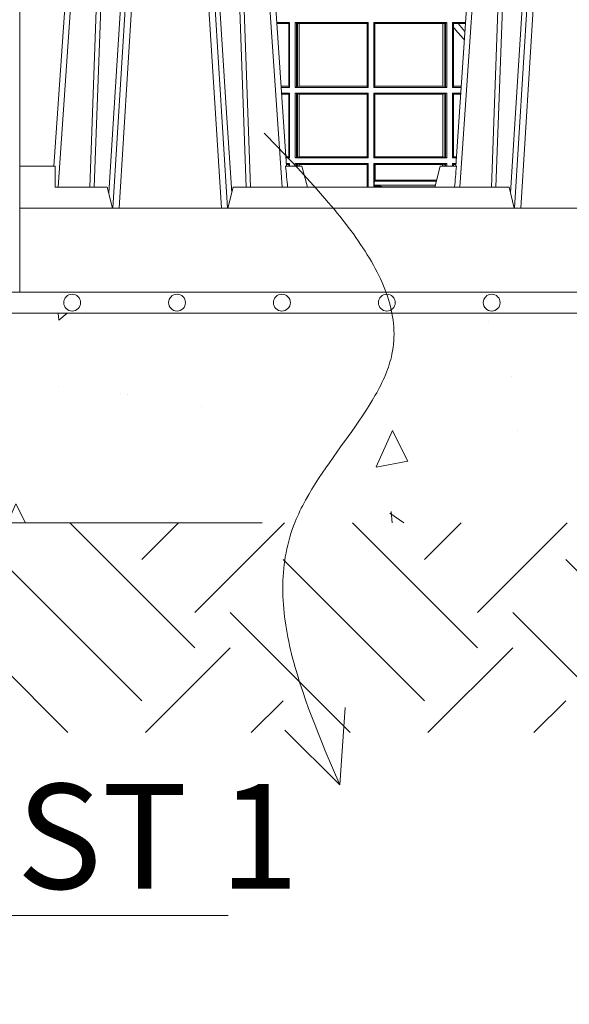
# Model space of a CAD drawing. Units: millimetres. Extents: x 0 to 21000, y 0 to 14850.
# Drawn here: x 6233 to 6495, y 3493 to 3962 of the extents above; entities that cross this region are included whole.
import ezdxf

# ---------------------------------------------------------------- set-up
doc = ezdxf.new("R2010")
doc.units = ezdxf.units.MM
doc.header["$LTSCALE"] = 333.33333
doc.linetypes.add('VERDECKT2', pattern=[4.762499999999999, 3.175, -1.5875])
for name, color, linetype, lineweight in [('AS_kóty', 132, 'Continuous', 13), ('FRW-Kontur', 7, 'Continuous', 15), ('FRW-Schraff', 7, 'Continuous', 15), ('FRW-Vlies', 8, 'Continuous', 15)]:
    doc.layers.add(name, color=color, linetype=linetype, lineweight=lineweight)
doc.layers.add('FRW-Rifi ST', color=124, linetype='Continuous', lineweight=5, transparency=0.5)
doc.styles.add('AS_Romans', font='simplex.shx', dxfattribs={"width": 0.8})
doc.styles.get("Standard").update_dxf_attribs({"font": 'SIMPLEX.shx'})
doc.dimstyles.new('AS_kóty_M25', dxfattribs={"dimscale": 25, "dimtxt": 2.5, "dimasz": 2.5, "dimexe": 2, "dimexo": 2.5, "dimgap": 0.75, "dimtad": 1, "dimdec": 1, "dimtxsty": 'AS_Romans', "dimcen": 2.5, "dimdle": 2, "dimclrd": 256, "dimclre": 256, "dimclrt": 256, "dimadec": 0, "dimazin": 0, "dimtfac": 1, "dimtdec": 0, "dimtmove": 0, "dimatfit": 2, "dimfxl": 0, "dimarcsym": 0})

# ---------------------------------------------------------------- blocks, each defined once
blk = doc.blocks.new('ST-Block_UT')
at = {"color": 0, "linetype": 'Continuous'}
for p, q in [((-0.3836637973790005, -0.2714999980891264), (-0.3652499854565008, -2.947132315966883e-09)), ((-0.2728362023835018, -0.2714999980891264), (-0.291249984502997, -2.947132315966883e-09)), ((-0.1921638041735036, -0.2714999980891264), (-0.1737499922514871, -2.947132315966883e-09))]:
    blk.add_line(p, q, dxfattribs=at)
at = {"color": 0, "linetype": 'Continuous', "lineweight": 0}
for p, q in [((-0.3625177383424898, -2.947132315966883e-09), (-0.3816097617149978, -0.2814999960031344)), ((-0.3556051492695076, -0.2914999976421484), (-0.3374890327455091, -2.947132315966883e-09)), ((-0.3345073103905065, -2.947132315966883e-09), (-0.3526233971120121, -0.2914999976421484)), ((-0.3219926893715126, -2.947132315966883e-09), (-0.3038765728474857, -0.2914999976421484)), ((-0.3008948504925115, -0.2914999976421484), (-0.31901096701651, -2.947132315966883e-09)), ((-0.2939822614195009, -2.947132315966883e-09), (-0.2748902082444999, -0.2814999960031344)), ((-0.1710177451375046, -2.947132315966883e-09), (-0.1901097685100126, -0.2814999960031344)), ((-0.1641051411629917, -0.2914999976421484), (-0.1459890395404955, -2.947132315966883e-09)), ((-0.1430073022845022, -2.947132315966883e-09), (-0.1611234039069984, -0.2914999976421484))]:
    blk.add_line(p, q, dxfattribs=at)
at = {"color": 0, "linetype": 'Continuous', "lineweight": 5}
for p, q in [((-0.4000000000000057, -0.2714999980891264), (-0.3831500053410082, -0.2714999980891264)), ((-0.3831500053410082, -0.2714999980891264), (-0.3830278158189913, -0.2814999960031344)), ((-0.2732209801675083, -0.2714999980891264), (-0.2655000030995041, -0.2714999980891264)), ((-0.2655000030995041, -0.2714999980891264), (-0.2628205060960056, -0.2814999960031344)), ((-0.1994999885559992, -0.2714999980891264), (-0.2021794855594976, -0.2814999960031344)), ((-0.1917790114879949, -0.2714999980891264), (-0.1994999885559992, -0.2714999980891264)), ((-0.3830278158189913, -0.2814999960031344), (-0.3582432806495035, -0.2814999960031344)), ((-0.3582432806495035, -0.2814999960031344), (-0.3557499885559992, -0.2914999976421484)), ((-0.3007499814034986, -0.2914999976421484), (-0.2982567191124872, -0.2814999960031344)), ((-0.2982567191124872, -0.2814999960031344), (-0.1667432725429876, -0.2814999960031344)), ((-0.1667432725429876, -0.2814999960031344), (-0.1642499953510139, -0.2914999976421484))]:
    blk.add_line(p, q, dxfattribs=at)
at = {"color": 0, "lineweight": 5}
blk.add_line((-0.4000000000000057, -0.2914999976421484), (-0.4000000000000057, -0.2714999980891264), dxfattribs=at)
at = {"color": 0, "linetype": 'Continuous', "lineweight": 0}
for points in [[(-0.3666014015674932, -0.2814999960031344), (-0.3624699652195034, -0.1656839728021282), (-0.3594078958035141, -0.08773574527762662), (-0.3556559026245054, -2.947132315966883e-09)], [(-0.3532010555269949, -2.947132315966883e-09), (-0.3570883512500131, -0.08773574527762662), (-0.3602576494220102, -0.1656839728021282), (-0.3645309150219873, -0.2814999960031344)], [(-0.3575749933719976, -0.2841802864936369), (-0.3549931287770107, -0.2436380117801491), (-0.3500690400605038, -0.1656835704711455), (-0.3448957443239919, -0.08283865746514607), (-0.3398126304149969, -2.947132315966883e-09)], [(-0.2989249765875002, -0.2841802864936369), (-0.3015068411829986, -0.2436380117801491), (-0.3064309597019985, -0.1656835704711455), (-0.3116042554379987, -0.08283865746514607), (-0.3166873693469938, -2.947132315966883e-09)], [(-0.3032989144325029, -2.947132315966883e-09), (-0.299411648512006, -0.08773574527762662), (-0.2962423205379991, -0.1656839728021282), (-0.2919690847400034, -0.2814999960031344)], [(-0.2898985683920046, -0.2814999960031344), (-0.2940300345424873, -0.1656839728021282), (-0.2970920741560121, -0.08773574527762662), (-0.3008440971375137, -2.947132315966883e-09)], [(-0.175101408362508, -0.2814999960031344), (-0.170969957113499, -0.1656839728021282), (-0.1679079175000027, -0.08773574527762662), (-0.1641558945179895, -2.947132315966883e-09)], [(-0.1617010623220096, -2.947132315966883e-09), (-0.1655883431434972, -0.08773574527762662), (-0.1687576711179872, -0.1656839728021282), (-0.1730309218170021, -0.2814999960031344)], [(-0.1660750001670124, -0.2841802864936369), (-0.1634931355715139, -0.2436380117801491), (-0.1585690319539879, -0.1656835704711455), (-0.1533957511190067, -0.08283865746514607), (-0.1483126223089926, -2.947132315966883e-09)]]:
    blk.add_lwpolyline(points, dxfattribs=at)
at = {"color": 0, "linetype": 'Continuous'}
blk.add_lwpolyline([(0.4000000119204969, -0.2914999976421484), (0.4000000119204969, -0.3314999967481356), (-0.4000000000000057, -0.3314999967481356), (-0.4000000000000057, -0.2914999976421484)], close=True, dxfattribs=at)
at = {"color": 0, "linetype": 'Continuous', "lineweight": 5}
for centre, radius, start, end in [((-1.091596469231007, -0.3513028437431274), 0.8222572196548309, 4.869799641808248, 5.569516282934726), ((0.626024531695009, -0.3512493747431336), 0.8216827844855406, 174.4303238473867, 175.1305295691922)]:
    blk.add_arc(centre, radius, start, end, dxfattribs=at)
blk = doc.blocks.new('ST-Block_SeitGitt')
at = {"color": 0, "lineweight": 5}
blk.add_line((0, 0.2714999980891264), (0, -0.2714999980891264), dxfattribs=at)
at = {"color": 0, "linetype": 'Continuous', "lineweight": 0}
for p, q in [((0.1286500036716518, -0.2029499975110696), (0.1225145718429417, -0.2029499975110696)), ((0.1282304465770778, -0.2034538355733559), (0.1225487433511319, -0.2034538355733559)), ((0.1286500036716518, -0.2029499975110696), (0.1282304465770778, -0.2034538355733559)), ((0.1282304465770778, -0.2333461609746621), (0.1282304465770778, -0.2034538355733559)), ((0.1286500036716518, -0.2029499975110696), (0.1286500036716518, -0.2338499990369485)), ((0.1313500046730098, -0.2029499975110696), (0.1661499977111873, -0.2029499975110696)), ((0.1313500046730098, -0.2029499975110696), (0.1313500046730098, -0.2338499990369485)), ((0.1319748401641903, -0.2032620427276299), (0.1313500046730098, -0.2029499975110696)), ((0.1319748401641903, -0.2335379538203881), (0.1319748401641903, -0.2032620427276299)), ((0.1319748401641903, -0.2032620427276299), (0.1323715388774929, -0.203335922684829)), ((0.1323715388774929, -0.203335922684829), (0.1332243919372615, -0.2034388897086785)), ((0.1323715388774929, -0.233464073863189), (0.1323715388774929, -0.203335922684829)), ((0.1332243919372615, -0.2034388897086785), (0.1332695722580013, -0.2034388897086785)), ((0.1332243919372615, -0.2034388897086785), (0.1332243919372615, -0.2333611068393395)), ((0.1332695722580013, -0.2034388897086785), (0.1656611055135784, -0.2034388897086785)), ((0.1332695722580013, -0.2333611068393395), (0.1332695722580013, -0.2034388897086785)), ((0.1661499977111873, -0.2029499975110696), (0.1656611055135784, -0.2034388897086785)), ((0.1656611055135784, -0.2034388897086785), (0.1656611055135784, -0.2333611068393395)), ((0.1661499977111873, -0.2029499975110696), (0.1661499977111873, -0.2338499990369485)), ((0.203650006651884, -0.2029499975110696), (0.1688499987125454, -0.2029499975110696)), ((0.1688499987125454, -0.2029499975110696), (0.1688499987125454, -0.2338499990369485)), ((0.1688499987125454, -0.2029499975110696), (0.1693388909101543, -0.2034388897086785)), ((0.1693388909101543, -0.2034388897086785), (0.1693388909101543, -0.2333611068393395)), ((0.2017304390668926, -0.2034388897086785), (0.1693388909101543, -0.2034388897086785)), ((0.2017756044864711, -0.2034388897086785), (0.2017304390668926, -0.2034388897086785)), ((0.2017304390668926, -0.2333611068393395), (0.2017304390668926, -0.2034388897086785)), ((0.202628472447401, -0.203335922684829), (0.2017756044864711, -0.2034388897086785)), ((0.2017756044864711, -0.2034388897086785), (0.2017756044864711, -0.2333611068393395)), ((0.2030251562595424, -0.2032620427276299), (0.202628472447401, -0.203335922684829)), ((0.202628472447401, -0.233464073863189), (0.202628472447401, -0.203335922684829)), ((0.2030251562595424, -0.2032620427276299), (0.203650006651884, -0.2029499975110696)), ((0.2030251562595424, -0.2335379538203881), (0.2030251562595424, -0.2032620427276299)), ((0.203650006651884, -0.2029499975110696), (0.203650006651884, -0.2338499990369485)), ((0.2063499927520809, -0.2029499975110696), (0.2124854291247686, -0.2029499975110696)), ((0.2063499927520809, -0.2029499975110696), (0.2063499927520809, -0.2338499990369485)), ((0.2063499927520809, -0.2029499975110696), (0.206769564747816, -0.2034538355733559)), ((0.206769564747816, -0.2034538355733559), (0.2089516162872371, -0.2034538355733559)), ((0.206769564747816, -0.2052707937623666), (0.206769564747816, -0.2034538355733559)), ((0.206769564747816, -0.2333461609746621), (0.206769564747816, -0.2052707937623666)), ((0.2089516162872371, -0.2034538355733559), (0.2124512575613267, -0.2034538355733559)), ((0.1282304465770778, -0.2333461609746621), (0.1245761126949105, -0.2333461609746621)), ((0.1286500036716518, -0.2338499990369485), (0.1246102842030439, -0.2338499990369485)), ((0.1286500036716518, -0.2338499990369485), (0.1282304465770778, -0.2333461609746621)), ((0.1319748401641903, -0.2335379538203881), (0.1313500046730098, -0.2338499990369485)), ((0.1313500046730098, -0.2338499990369485), (0.1661499977111873, -0.2338499990369485)), ((0.1319748401641903, -0.2335379538203881), (0.1323715388774929, -0.233464073863189)), ((0.1323715388774929, -0.233464073863189), (0.1332243919372615, -0.2333611068393395)), ((0.1332243919372615, -0.2333611068393395), (0.1332695722580013, -0.2333611068393395)), ((0.1332695722580013, -0.2333611068393395), (0.1656611055135784, -0.2333611068393395)), ((0.1661499977111873, -0.2338499990369485), (0.1656611055135784, -0.2333611068393395)), ((0.1688499987125454, -0.2338499990369485), (0.1693388909101543, -0.2333611068393395)), ((0.203650006651884, -0.2338499990369485), (0.1688499987125454, -0.2338499990369485)), ((0.2017304390668926, -0.2333611068393395), (0.1693388909101543, -0.2333611068393395)), ((0.2017756044864711, -0.2333611068393395), (0.2017304390668926, -0.2333611068393395)), ((0.202628472447401, -0.233464073863189), (0.2017756044864711, -0.2333611068393395)), ((0.2030251562595424, -0.2335379538203881), (0.202628472447401, -0.233464073863189)), ((0.2030251562595424, -0.2335379538203881), (0.203650006651884, -0.2338499990369485)), ((0.2063499927520809, -0.2338499990369485), (0.206769564747816, -0.2333461609746621)), ((0.2063499927520809, -0.2338499990369485), (0.2103897133727628, -0.2338499990369485)), ((0.206769564747816, -0.2333461609746621), (0.2104238849362616, -0.2333461609746621)), ((0.1286500036716518, -0.2365500000383065), (0.1247934047594015, -0.2365500000383065)), ((0.1282304465770778, -0.2370538381005929), (0.1248275762676201, -0.2370538381005929)), ((0.1286500036716518, -0.2365500000383065), (0.1282304465770778, -0.2370538381005929)), ((0.1282304465770778, -0.266946163501899), (0.1282304465770778, -0.2370538381005929)), ((0.1286500036716518, -0.2365500000383065), (0.1286500036716518, -0.2674500015641854)), ((0.1313500046730098, -0.2365500000383065), (0.1313500046730098, -0.2674500015641854)), ((0.1313500046730098, -0.2365500000383065), (0.1661499977111873, -0.2365500000383065)), ((0.1319748401641903, -0.2368620452548669), (0.1313500046730098, -0.2365500000383065)), ((0.1319748401641903, -0.2368620452548669), (0.1323715388774929, -0.236935925212066)), ((0.1319748401641903, -0.2671379414464639), (0.1319748401641903, -0.2368620452548669)), ((0.1323715388774929, -0.236935925212066), (0.1332243919372615, -0.2370388922359155)), ((0.1323715388774929, -0.2670640614892648), (0.1323715388774929, -0.236935925212066)), ((0.1332243919372615, -0.2370388922359155), (0.1332695722580013, -0.2370388922359155)), ((0.1332243919372615, -0.2370388922359155), (0.1332243919372615, -0.2669610944654153)), ((0.1332695722580013, -0.2370388922359155), (0.1656611055135784, -0.2370388922359155)), ((0.1332695722580013, -0.2669610944654153), (0.1332695722580013, -0.2370388922359155)), ((0.1661499977111873, -0.2365500000383065), (0.1656611055135784, -0.2370388922359155)), ((0.1656611055135784, -0.2370388922359155), (0.1656611055135784, -0.2669610944654153)), ((0.1661499977111873, -0.2365500000383065), (0.1661499977111873, -0.2674500015641854)), ((0.1688499987125454, -0.2365500000383065), (0.1688499987125454, -0.2674500015641854)), ((0.203650006651884, -0.2365500000383065), (0.1688499987125454, -0.2365500000383065)), ((0.1688499987125454, -0.2365500000383065), (0.1693388909101543, -0.2370388922359155)), ((0.1693388909101543, -0.2370388922359155), (0.1693388909101543, -0.2669610944654153)), ((0.2017304390668926, -0.2370388922359155), (0.1693388909101543, -0.2370388922359155)), ((0.2017756044864711, -0.2370388922359155), (0.2017304390668926, -0.2370388922359155)), ((0.2017304390668926, -0.2669610944654153), (0.2017304390668926, -0.2370388922359155)), ((0.202628472447401, -0.236935925212066), (0.2017756044864711, -0.2370388922359155)), ((0.2017756044864711, -0.2370388922359155), (0.2017756044864711, -0.2669610944654153)), ((0.2030251562595424, -0.2368620452548669), (0.202628472447401, -0.236935925212066)), ((0.202628472447401, -0.2670640614892648), (0.202628472447401, -0.236935925212066)), ((0.2030251562595424, -0.2368620452548669), (0.203650006651884, -0.2365500000383065)), ((0.2030251562595424, -0.2671379414464639), (0.2030251562595424, -0.2368620452548669)), ((0.203650006651884, -0.2365500000383065), (0.203650006651884, -0.2674500015641854)), ((0.2063499927520809, -0.2365500000383065), (0.2102065925200236, -0.2365500000383065)), ((0.2063499927520809, -0.2365500000383065), (0.2063499927520809, -0.2674500015641854)), ((0.2063499927520809, -0.2365500000383065), (0.206769564747816, -0.2370538381005929)), ((0.206769564747816, -0.266946163501899), (0.206769564747816, -0.2370538381005929)), ((0.206769564747816, -0.2370538381005929), (0.2101724209565816, -0.2370538381005929)), ((0.1282304465770778, -0.266946163501899), (0.1268549456113703, -0.266946163501899)), ((0.1286500036716518, -0.2674500015641854), (0.1268891171195321, -0.2674500015641854)), ((0.1286500036716518, -0.2674500015641854), (0.1282304465770778, -0.266946163501899)), ((0.1319748401641903, -0.2671379414464639), (0.1313500046730098, -0.2674500015641854)), ((0.1313500046730098, -0.2674500015641854), (0.1661499977111873, -0.2674500015641854)), ((0.1319748401641903, -0.2671379414464639), (0.1323715388774929, -0.2670640614892648)), ((0.1323715388774929, -0.2670640614892648), (0.1332243919372615, -0.2669610944654153)), ((0.1332243919372615, -0.2669610944654153), (0.1332695722580013, -0.2669610944654153)), ((0.1332695722580013, -0.2669610944654153), (0.1656611055135784, -0.2669610944654153)), ((0.1661499977111873, -0.2674500015641854), (0.1656611055135784, -0.2669610944654153)), ((0.1688499987125454, -0.2674500015641854), (0.1693388909101543, -0.2669610944654153)), ((0.203650006651884, -0.2674500015641854), (0.1688499987125454, -0.2674500015641854)), ((0.2017304390668926, -0.2669610944654153), (0.1693388909101543, -0.2669610944654153)), ((0.2017756044864711, -0.2669610944654153), (0.2017304390668926, -0.2669610944654153)), ((0.202628472447401, -0.2670640614892648), (0.2017756044864711, -0.2669610944654153)), ((0.2030251562595424, -0.2671379414464639), (0.202628472447401, -0.2670640614892648)), ((0.2030251562595424, -0.2671379414464639), (0.203650006651884, -0.2674500015641854)), ((0.2063499927520809, -0.2674500015641854), (0.206769564747816, -0.266946163501899)), ((0.2063499927520809, -0.2674500015641854), (0.2081108767680462, -0.2674500015641854)), ((0.206769564747816, -0.266946163501899), (0.2081450483315166, -0.266946163501899)), ((0.1286500036716518, -0.2701500025655434), (0.1270722376758613, -0.2701500025655434)), ((0.1282304465770778, -0.2706538406278298), (0.1271064091840515, -0.2706538406278298)), ((0.1286500036716518, -0.2701500025655434), (0.1282304465770778, -0.2706538406278298)), ((0.1282304465770494, -0.2714999980891264), (0.1282304465770494, -0.2706538406278298)), ((0.1286500036716518, -0.2701500025655434), (0.1286500036716518, -0.2714999980891264)), ((0.1313500046730098, -0.2701500025655434), (0.1661499977111873, -0.2701500025655434)), ((0.1313500046730098, -0.2701500025655434), (0.1313500046730098, -0.2714999980891264)), ((0.1319748401641903, -0.2704620328809426), (0.1313500046730098, -0.2701500025655434)), ((0.1319748401641903, -0.2704620328809426), (0.1323715388774929, -0.2705359128381417)), ((0.1319748401642187, -0.271499998089098), (0.1319748401642187, -0.2704620328809426)), ((0.1323715388774929, -0.2705359128381417), (0.1332243919372615, -0.2706388798619912)), ((0.1323715388775497, -0.271499998089098), (0.1323715388775497, -0.2705359128381417)), ((0.1332243919372615, -0.2706388798619912), (0.1332695722580013, -0.2706388798619912)), ((0.1332243919372615, -0.2706388798619912), (0.1332243919372615, -0.271499998089098)), ((0.1332695722580013, -0.2706388798619912), (0.1655971795320568, -0.2706388798619912)), ((0.1332695722580581, -0.271499998089098), (0.1332695722580581, -0.2706388798619912)), ((0.1655971795320568, -0.2706388798619912), (0.1656611055135784, -0.2706388798619912)), ((0.1655971795320283, -0.2814999960031344), (0.1655971795320283, -0.2706388798619912)), ((0.1661499977111873, -0.2701500025655434), (0.1656611055135784, -0.2706388798619912)), ((0.1656611055135784, -0.2706388798619912), (0.1656611055135784, -0.2814999960031344)), ((0.1661499977111873, -0.2701500025655434), (0.1661499977111873, -0.2814999960031344)), ((0.203650006651884, -0.2701500025655434), (0.1688499987125454, -0.2701500025655434)), ((0.1688499987125454, -0.2701500025655434), (0.1688499987125454, -0.2790000108148263)), ((0.1688499987125454, -0.2701500025655434), (0.1693388909101543, -0.2706388798619912)), ((0.1693388909101543, -0.2706388798619912), (0.1693388909101543, -0.2781433132554696)), ((0.1694028168916759, -0.2706388798619912), (0.1693388909101543, -0.2706388798619912)), ((0.201597177982336, -0.2706388798619912), (0.1694028168916759, -0.2706388798619912)), ((0.1694028168916759, -0.2781433132554696), (0.1694028168916759, -0.2706388798619912)), ((0.2017756044864711, -0.2706388798619912), (0.201597177982336, -0.2706388798619912)), ((0.201597177982336, -0.2714999980891264), (0.201597177982336, -0.2706388798619912)), ((0.202628472447401, -0.2705359128381417), (0.2017756044864711, -0.2706388798619912)), ((0.2017756044864711, -0.2706388798619912), (0.2017756044864711, -0.2714999980891264)), ((0.2030251562595424, -0.2704620328809426), (0.202628472447401, -0.2705359128381417)), ((0.2026284724474294, -0.2714999980891264), (0.2026284724474294, -0.2705359128381417)), ((0.2030251562595424, -0.2704620328809426), (0.203650006651884, -0.2701500025655434)), ((0.2030251562595708, -0.2714999980891264), (0.2030251562595708, -0.2704620328809426)), ((0.203650006651884, -0.2701500025655434), (0.203650006651884, -0.2714999980891264)), ((0.2063499927520809, -0.2701500025655434), (0.2079277559152786, -0.2701500025655434)), ((0.2063499927520809, -0.2701500025655434), (0.2063499927520809, -0.2714999980891264)), ((0.2063499927520809, -0.2701500025655434), (0.206769564747816, -0.2706538406278298)), ((0.206769564747816, -0.2706538406278298), (0.2078935843518366, -0.2706538406278298)), ((0.2067695647477876, -0.2714999980891264), (0.2067695647477876, -0.2706538406278298)), ((0.168781483173376, -0.2790000108148263), (0.1688499987125454, -0.2790000108148263)), ((0.168781483173376, -0.2790000108148263), (0.168781483173376, -0.2814999960031344)), ((0.1691607922315654, -0.2790000108148263), (0.1688499987125454, -0.2790000108148263)), ((0.1689368426799831, -0.2804433372880624), (0.1689368426799831, -0.2790000108148263)), ((0.1692004144191799, -0.2809706297780679), (0.1689368426799831, -0.2804433372880624)), ((0.1981036458856806, -0.2804433372880339), (0.1689368426799831, -0.2804433372880339)), ((0.1691607922315654, -0.2786433366204903), (0.1693388909101543, -0.2781433132554696)), ((0.1691607922315654, -0.2790000108148263), (0.1691607922315654, -0.2786433366204903)), ((0.1985859556257594, -0.2786433366204903), (0.1691607922315654, -0.2786433366204903)), ((0.1692004144191799, -0.2809706297780679), (0.1692004144191799, -0.2814999960031628)), ((0.1692004144191799, -0.2809706297780679), (0.1710739523172435, -0.2809706297780679)), ((0.1694028168916759, -0.2781433132554696), (0.1693388909101543, -0.2781433132554696)), ((0.1987199367645474, -0.2781433132554696), (0.1694028168916759, -0.2781433132554696)), ((0.1720587700605449, -0.2809994784261391), (0.1732523232698497, -0.2812358704473183)), ((0.1732523232698497, -0.2812358704473183), (0.1977476716041622, -0.2812358704473183)), ((0.1978993354306908, -0.2812058326822182), (0.1977476716041622, -0.2812358704473183))]:
    blk.add_line(p, q, dxfattribs=at)
for centre, radius, start, end in [((0.4000000000000057, -0.03899999674811738), 0.2549195608716613, 220.7113153036934, 222.459988374356), ((0.4000000000000057, -0.03899999674811738), 0.2520804391283392, 220.7217639499463, 221.8409761549679), ((0.1712968193885729, -0.2901865094628988), 0.009218574081543605, 85.2588742533431, 91.38531042728938), ((0.1725853527231322, -0.2815860853726235), 0.0007533260941139045, 6.562041913844993, 27.70320269905265), ((0.1984150183056101, -0.2815861616679172), 0.0007536946060132664, 152.3049558906949, 173.4353424207799)]:
    blk.add_arc(centre, radius, start, end, dxfattribs=at)
blk = doc.blocks.new('ST-Block')
at = {"color": 0}
for name, p in [('ST-Block_SeitGitt', (0, 0.3314999967481072)), ('ST-Block_UT', (0.4000000000000057, 0.3314999967481356))]:
    blk.add_blockref(name, p, dxfattribs=at)
blk = doc.blocks.new('*D88')
at = {"layer": 'AS_kóty', "lineweight": -2}
for p, q in [((5432.71065059142, 3769.667038707083), (5432.71065059142, 3375.808648344027)), ((11932.71065059222, 3769.66703870731), (11932.71065059222, 3375.808648344027)), ((5495.21065059142, 3425.808648344027), (11870.21065059222, 3425.808648344027))]:
    blk.add_line(p, q, dxfattribs=at)
at = {"layer": 'AS_kóty'}
for points in [[(5495.21065059142, 3436.225315010693), (5495.21065059142, 3415.39198167736), (5432.71065059142, 3425.808648344027)], [(11870.21065059222, 3415.39198167736), (11870.21065059222, 3436.225315010693), (11932.71065059222, 3425.808648344027)]]:
    blk.add_solid(points, dxfattribs=at)
at = {"layer": 'Defpoints', "color": 0}
for p in [(5432.71065059142, 3832.167038707083), (11932.71065059222, 3832.16703870731), (11932.71065059222, 3425.808648344027)]:
    blk.add_point(p, dxfattribs=at)
at = {"layer": 'AS_kóty', "insert": (10093.77411866593, 3481.746148344027), "char_height": 62.5, "attachment_point": 5, "style": 'AS_Romans'}
blk.add_mtext('Délka = XX x 0,80 m = XX,XX m', dxfattribs=at)
blk = doc.blocks.new('Pfeil-Symbol_Versickerung')
at = {"color": 0}
for p, q in [((-4.440892098500626e-16, 0), (0.0026869787095678, 0.03679444990948788)), ((0, 0), (-0.02608688749858334, 0.02608688749858334))]:
    blk.add_line(p, q, dxfattribs=at)
at = {"color": 0, "linetype": 'VERDECKT2'}
blk.add_spline([(-0.03597509950575573, 0.3107362874509096), (0.02491126130186894, 0.2052780170441331), (-0.0212509684287836, 0.1253226897599764), (0, 0)], degree=3, dxfattribs=at)
blk = doc.blocks.new('*U82')
at = {"layer": 'FRW-Kontur', "color": 5}
blk.add_blockref('Pfeil-Symbol_Versickerung', (0.0074051327035346, -0.1553681437254548), dxfattribs=at)
blk = doc.blocks.new('*U83')
at = {"layer": 'FRW-Kontur', "color": 0, "linetype": 'ByBlock', "lineweight": -2}
blk.add_blockref('*U82', (0.8, 0), dxfattribs=at)
blk = doc.blocks.new('Filtervlies_ST_gerade 80')
at = {"color": 0}
for points in [[(0, 0.009999999999962483), (0.8000001296714458, 0.009999999999962483)], [(0, 0), (0.8000001296714458, 0)]]:
    blk.add_lwpolyline(points, dxfattribs=at)
for centre in [(0.02500012967126963, 0.004999999999995453), (0.07500012967133785, 0.004999999999995453), (0.1250001296712924, 0.004999999999995453), (0.1750001296713606, 0.004999999999995453), (0.2250001296713151, 0.004999999999995453)]:
    blk.add_circle(centre, 0.004028360552529193, dxfattribs=at)

msp = doc.modelspace()

# ---------------------------------------------------------------- hatches: boundary and pattern name
at = {"layer": 'FRW-Schraff'}
h = msp.add_hatch(dxfattribs=at)
h.set_pattern_fill('AR-CONC', color=8, angle=45, style=0)
h.set_pattern_definition([(94.99999999999984, (-274002.6467437595, -189297.1596272467), (140.0946503457718, 117.5533794048302), [19.04999999999999, -209.55]), (40.00000000000001, (-274002.6467437595, -189297.1596272467), (-160.0184531424416, 110.1767285788194), [15.24, -167.64058417]), (145.4514447, (-273990.9722266006, -189287.3635442019), (-19.9237976296598, 227.7301021368535), [16.1900088, -178.0902446]), (91.18419999999972, (-274038.5677682436, -189261.2386027623), (221.4102432304705, 161.9534128742705), [28.57499999999999, -314.3249999999999]), (141.63555761, (-274020.1169481595, -189247.7424798939), (-7.086617476218581, 342.8267636152945), [24.28502314, -267.13560816]), (36.18415117000001, (-274038.5677682436, -189261.2386027623), (-7.086617458072153, 342.8267636162032), [22.85996707, -251.45973192]), (66, (-274011.6269998805, -189252.2583466413), (179.5199793093499, 34.89514907439817), [19.04999999999992, -209.5499999999994]), (11.00000000000003, (-274011.6269998805, -189252.2583466413), (-86.53992652234554, 173.9411931937545), [15.24, -167.64]), (116.451445, (-273996.6670015727, -189249.3504175919), (92.98005187572974, 208.8363427013335), [16.1900088, -178.0899376]), (82.50000000000001, (-274002.6467437595, -189297.1596272467), (-57.6054690678104, 61.97341367358698), [0, -165.6079999999994, 0, -170.1799999999994, 0, -168.2749999999994]), (52.5, (-274002.6467437595, -189297.1596272467), (-23.58972731942485, 118.0870002746923), [0, -97.02799999999999, 0, -161.798, 0, -64.135]), (12.5, (-274042.6986860593, -189337.2115695466), (99.92786303251577, 91.82619558271357), [0, -63.50000000000001, 0, -198.12, 0, -262.89]), (2.499999999999997, (-274060.6591983016, -189355.1720817888), (86.76390441821675, 122.7223928811142), [0, -82.55, 0, -131.572, 0, -186.69])])
h.paths.add_polyline_path([(5347.710639750752, 3822.167045508293), (5289.97561275003, 3722.167045366701), (8652.710650591987, 3722.167045366701), (8652.710650591987, 3822.167044799995)])
h = msp.add_hatch(dxfattribs=at)
h.set_pattern_fill('EARTH', color=256, scale=15, angle=45, style=0)
h.set_pattern_definition([(45, (-240865.442460872, -155136.4973348471), (0, 134.7038418160373), [95.24999999999999, -95.24999999999999]), (45, (-240890.6994312125, -155111.2403645066), (0, 134.7038418160373), [95.24999999999999, -95.24999999999999]), (45, (-240915.956401553, -155085.983394166), (0, 134.7038418160373), [95.24999999999999, -95.24999999999999]), (135, (-240915.956401553, -155069.1454139391), (-134.7038418160373, 0), [95.24999999999999, -95.24999999999999]), (135, (-240890.6994312125, -155043.8884435986), (-134.7038418160373, 0), [95.24999999999999, -95.24999999999999]), (135, (-240865.442460872, -155018.6314732581), (-134.7038418160373, 0), [95.24999999999999, -95.24999999999999])])
h.paths.add_polyline_path([(5189.975612750037, 3722.167045366701), (8652.710650591987, 3722.167045366701), (8652.710650591987, 3622.167045366707), (5189.975612750037, 3622.167045366707)])

# ---------------------------------------------------------------- linework, layer by layer
at = {"layer": 'AS_kóty'}
msp.add_lwpolyline([(5499.868414008779, 3898.555758608109), (5580.236273663024, 3535.027999095105), (6332.113095382942, 3535.027999095105)], dxfattribs=at)
at = {"layer": 'FRW-Schraff', "color": 8, "linetype": 'VERDECKT2'}
msp.add_lwpolyline([(5347.710639750752, 3822.167045508293), (5289.97561275003, 3722.167045366701), (8652.710650591987, 3722.167045366701), (8652.710650591987, 3822.167044799995)], close=True, dxfattribs=at)

# ---------------------------------------------------------------- block references
at = {"layer": 'FRW-Kontur', "xscale": 1000, "yscale": 1000, "zscale": 1000}
msp.add_blockref('*U83', (5577.844878850105, 3752.665789395292), dxfattribs=at)
at = {"layer": 'FRW-Rifi ST', "xscale": 1000, "yscale": 1000, "zscale": 1000}
msp.add_blockref('ST-Block', (6232.710656551069, 3832.167044645401), dxfattribs=at)
at = {"layer": 'FRW-Vlies', "xscale": 1000, "yscale": 1000, "zscale": 1000}
for p in [(5432.710667527579, 3822.167044799995), (6232.710667527594, 3822.167044799995)]:
    msp.add_blockref('Filtervlies_ST_gerade 80', p, dxfattribs=at)

# ---------------------------------------------------------------- texts
at = {"layer": 'AS_kóty'}
msp.add_text('AS-QuadroControl ST 1', height=50, dxfattribs=at).set_placement((5630.236273663089, 3547.735841948237))

# ---------------------------------------------------------------- dimensions: what is measured, and where the dimension line sits
dim = msp.add_linear_dim(base=(11932.71065059222, 3425.808648344027), p1=(5432.71065059142, 3832.167038707083), p2=(11932.71065059222, 3832.16703870731), text='Délka = XX x 0,80 m = XX,XX m', dimstyle='AS_kóty_M25', dxfattribs=at)
dim.commit()
dim.dimension.update_dxf_attribs({"geometry": '*D88', "text_midpoint": (10093.77411866593, 3425.808648344027), "dimtype": 160})

doc.saveas('drawing.dxf')
